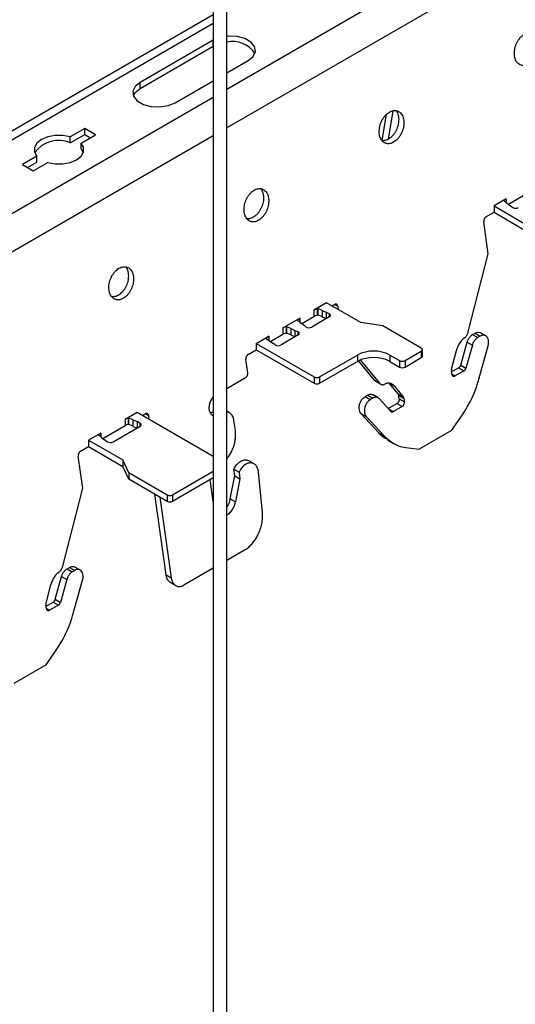
# Model space of a CAD drawing. Units: inches. Extents: x 0 to 66, y -3.2 to 36.
# Drawn here: x 43.3 to 44.9, y 30.7 to 33.8 of the extents above; entities that cross this region are included whole.
import ezdxf

# ---------------------------------------------------------------- set-up
doc = ezdxf.new("R2010")
doc.units = ezdxf.units.IN
doc.header["$MEASUREMENT"] = 0
doc.layers.add('HD-4', color=3, linetype='Continuous')

msp = doc.modelspace()

# ---------------------------------------------------------------- linework, layer by layer
at = {"layer": 'HD-4'}
for p, q in [((45.697, 34.5858), (43.9942, 33.6028)), ((45.7541, 34.4975), (43.9942, 33.4815)), ((43.9513, 34.4257), (43.9513, 29.4198)), ((43.9942, 29.4919), (43.9942, 34.4257)), ((43.9513, 33.838), (40.6278, 31.9194)), ((43.9513, 33.8103), (40.6325, 31.8944)), ((43.951, 33.758), (43.7208, 33.6251)), ((43.951, 33.7393), (43.951, 33.758)), ((43.7208, 33.6064), (43.951, 33.7393)), ((43.9942, 33.6549), (44.0618, 33.694)), ((43.8317, 33.5611), (43.9513, 33.6302)), ((43.7208, 33.6064), (43.7208, 33.6251)), ((43.9513, 33.578), (40.6721, 31.6849)), ((44.5182, 33.5359), (44.5032, 33.4458)), ((44.4844, 33.4416), (44.4984, 33.5251)), ((43.5461, 33.4799), (43.5007, 33.4537)), ((43.5802, 33.4602), (43.5461, 33.4799)), ((43.5461, 33.4612), (43.5461, 33.4799)), ((43.9513, 33.4568), (40.6928, 31.5756)), ((43.5007, 33.435), (43.5461, 33.4612)), ((43.5007, 33.435), (43.5007, 33.4537)), ((43.5348, 33.434), (43.5802, 33.4602)), ((43.5461, 33.4612), (43.564, 33.4508)), ((43.5348, 33.4153), (43.5348, 33.434)), ((43.5348, 33.4153), (43.5417, 33.4041)), ((43.3953, 33.3928), (43.35, 33.3667)), ((43.3953, 33.3741), (43.3953, 33.3928)), ((43.35, 33.3667), (43.3841, 33.347)), ((43.3662, 33.3573), (43.3953, 33.3741)), ((43.3841, 33.347), (43.4294, 33.3732)), ((44.8758, 33.2582), (44.8373, 33.2359)), ((44.8758, 33.2582), (44.8687, 33.2525)), ((44.8758, 33.2582), (44.8758, 33.2464)), ((44.8822, 33.2418), (44.9521, 33.2822)), ((44.8373, 33.2359), (44.9451, 33.1736)), ((44.8373, 33.2359), (44.8373, 33.2159)), ((44.8687, 33.2525), (44.8688, 33.2524)), ((44.8688, 33.2524), (44.8691, 33.2517)), ((44.8691, 33.2517), (44.8795, 33.244)), ((44.8795, 33.244), (44.8893, 33.2362)), ((44.8893, 33.2362), (44.8966, 33.2312)), ((44.8117, 33.2011), (44.8373, 33.2159)), ((44.8373, 33.2159), (44.9451, 33.1536)), ((44.8188, 33.0851), (44.8046, 33.1856)), ((44.7555, 32.839), (44.8188, 33.0851)), ((44.3087, 32.9307), (44.2693, 32.908)), ((44.4166, 32.8685), (44.3087, 32.9307)), ((44.326, 32.9207), (44.3343, 32.9255)), ((44.3293, 32.9188), (44.3288, 32.9224)), ((44.3344, 32.9256), (44.3443, 32.9199)), ((44.3443, 32.9199), (44.3457, 32.9094)), ((44.2308, 32.8658), (44.2693, 32.888)), ((44.3176, 32.8862), (44.2622, 32.8542)), ((44.2792, 32.9122), (44.2693, 32.908)), ((44.2693, 32.908), (44.2693, 32.888)), ((44.2792, 32.8921), (44.2693, 32.888)), ((44.2794, 32.9121), (44.2792, 32.9122)), ((44.2792, 32.9122), (44.2792, 32.8921)), ((44.2794, 32.8921), (44.2792, 32.8921)), ((44.2801, 32.9126), (44.2794, 32.9121)), ((44.2794, 32.9121), (44.2794, 32.8921)), ((44.2801, 32.8926), (44.2794, 32.8921)), ((44.2801, 32.9126), (44.2812, 32.9123)), ((44.2801, 32.9126), (44.2801, 32.8926)), ((44.2801, 32.8926), (44.2812, 32.8923)), ((44.2947, 32.9064), (44.2812, 32.9123)), ((44.2812, 32.9123), (44.2812, 32.8923)), ((44.2947, 32.8864), (44.2812, 32.8923)), ((44.2947, 32.9064), (44.3081, 32.9007)), ((44.2947, 32.9064), (44.2947, 32.8864)), ((44.2947, 32.8864), (44.3081, 32.8807)), ((44.3081, 32.9007), (44.3168, 32.8965)), ((44.3081, 32.9007), (44.3081, 32.8807)), ((44.3168, 32.8965), (44.3168, 32.8858)), ((44.1713, 32.8514), (44.2244, 32.8821)), ((44.1811, 32.8555), (44.1713, 32.8514)), ((44.1813, 32.8555), (44.1811, 32.8555)), ((44.1811, 32.8555), (44.1811, 32.8355)), ((44.1813, 32.8555), (44.1824, 32.8553)), ((44.1813, 32.8555), (44.1813, 32.8355)), ((44.1959, 32.8493), (44.1824, 32.8553)), ((44.1824, 32.8553), (44.1824, 32.8353)), ((44.2244, 32.8821), (44.2173, 32.8764)), ((44.2173, 32.8764), (44.2173, 32.8763)), ((44.2173, 32.8763), (44.2177, 32.8757)), ((44.2177, 32.8757), (44.228, 32.8679)), ((44.2244, 32.8821), (44.2244, 32.8703)), ((44.228, 32.8679), (44.2379, 32.8602)), ((44.2438, 32.8552), (44.2379, 32.8602)), ((44.4864, 32.8577), (44.4166, 32.8685)), ((44.6075, 32.7878), (44.4864, 32.8577)), ((44.087, 32.8028), (44.1264, 32.8255)), ((44.1264, 32.8255), (44.1192, 32.8198)), ((44.1264, 32.8255), (44.1264, 32.8127)), ((44.1319, 32.8087), (44.1713, 32.8314)), ((44.2195, 32.8296), (44.1642, 32.7976)), ((44.1713, 32.8514), (44.1713, 32.8314)), ((44.1811, 32.8355), (44.1713, 32.8314)), ((44.1813, 32.8355), (44.1811, 32.8355)), ((44.1813, 32.8355), (44.1824, 32.8353)), ((44.1959, 32.8293), (44.1824, 32.8353)), ((44.1959, 32.8493), (44.2093, 32.8437)), ((44.1959, 32.8493), (44.1959, 32.8293)), ((44.1959, 32.8293), (44.2093, 32.8237)), ((44.2093, 32.8437), (44.2178, 32.8403)), ((44.2093, 32.8437), (44.2093, 32.8237)), ((44.2178, 32.8403), (44.2178, 32.8286)), ((44.7693, 32.8307), (44.7773, 32.8353)), ((44.7693, 32.8307), (44.7857, 32.8212)), ((44.7773, 32.8353), (44.7938, 32.8258)), ((44.7938, 32.8258), (44.7857, 32.8212)), ((44.8107, 32.8268), (44.7943, 32.8362)), ((44.087, 32.8028), (44.2699, 32.6972)), ((44.087, 32.8028), (44.087, 32.7828)), ((44.1193, 32.8197), (44.1185, 32.8193)), ((44.1185, 32.8193), (44.1189, 32.8186)), ((44.1189, 32.8186), (44.1292, 32.8109)), ((44.1192, 32.8198), (44.1193, 32.8197)), ((44.1193, 32.8197), (44.1193, 32.8181)), ((44.1292, 32.8109), (44.1391, 32.8031)), ((44.1464, 32.7981), (44.1391, 32.8031)), ((44.7319, 32.7346), (44.7523, 32.8069)), ((44.7688, 32.7974), (44.7483, 32.7251)), ((44.7523, 32.8069), (44.7688, 32.7974)), ((44.7868, 32.6825), (44.8185, 32.7947)), ((44.0614, 32.768), (44.087, 32.7828)), ((44.087, 32.7828), (44.2699, 32.6772)), ((44.2869, 32.6972), (44.4063, 32.7661)), ((44.4063, 32.7661), (44.4063, 32.7461)), ((44.5086, 32.7661), (44.5393, 32.7484)), ((44.5086, 32.7661), (44.5086, 32.7461)), ((44.5563, 32.7484), (44.6075, 32.7779)), ((44.6075, 32.7779), (44.6075, 32.7579)), ((44.611, 32.7629), (44.611, 32.7829)), ((44.7032, 32.7221), (44.7182, 32.7806)), ((44.0603, 32.7103), (44.0544, 32.7525)), ((44.2869, 32.6772), (44.4063, 32.7461)), ((44.4596, 32.6872), (44.4092, 32.7477)), ((44.4154, 32.7506), (44.476, 32.6777)), ((44.5086, 32.7461), (44.5393, 32.7284)), ((44.5393, 32.7484), (44.5393, 32.7284)), ((44.5563, 32.7284), (44.6075, 32.7579)), ((44.5563, 32.7484), (44.5563, 32.7284)), ((44.7319, 32.7346), (44.7483, 32.7251)), ((44.7043, 32.7057), (44.7028, 32.7161)), ((44.7033, 32.7127), (44.7253, 32.7255)), ((44.7043, 32.7058), (44.7143, 32.7001)), ((44.7418, 32.716), (44.7143, 32.7001)), ((44.7253, 32.7255), (44.7418, 32.716)), ((43.9942, 32.6608), (44.0533, 32.6949)), ((44.2699, 32.6972), (44.2699, 32.6772)), ((44.2869, 32.6972), (44.2869, 32.6772)), ((44.4596, 32.6872), (44.476, 32.6777)), ((44.4635, 32.6835), (44.4799, 32.674)), ((44.5064, 32.6773), (44.5229, 32.6678)), ((44.5344, 32.6436), (44.5064, 32.6773)), ((44.5229, 32.6678), (44.5509, 32.6341)), ((44.4305, 32.6351), (44.4385, 32.6397)), ((44.4385, 32.6397), (44.4549, 32.6302)), ((44.4719, 32.6312), (44.4554, 32.6407)), ((44.5344, 32.6436), (44.5509, 32.6341)), ((44.5363, 32.639), (44.5527, 32.6295)), ((44.5378, 32.6286), (44.5363, 32.639)), ((44.4305, 32.6351), (44.4469, 32.6256)), ((44.4549, 32.6302), (44.4469, 32.6256)), ((44.5117, 32.5885), (44.4756, 32.6282)), ((44.5036, 32.5974), (44.5307, 32.6131)), ((44.5307, 32.6131), (44.5472, 32.6036)), ((44.5378, 32.6286), (44.5542, 32.6191)), ((44.5527, 32.6295), (44.5542, 32.6191)), ((43.6733, 32.564), (43.7119, 32.5862)), ((43.7119, 32.5862), (43.9513, 32.448)), ((43.7292, 32.5762), (43.7375, 32.581)), ((43.7325, 32.5743), (43.732, 32.5778)), ((43.7376, 32.5811), (43.7475, 32.5754)), ((43.7475, 32.5754), (43.7489, 32.5648)), ((44.003, 32.5838), (43.9942, 32.5888)), ((44.4175, 32.5823), (44.434, 32.5728)), ((44.4736, 32.5207), (44.4175, 32.5823)), ((44.5044, 32.5965), (44.5196, 32.5877)), ((44.5472, 32.6036), (44.5196, 32.5877)), ((44.7033, 32.5284), (44.7374, 32.5773)), ((43.6034, 32.5036), (43.6733, 32.544)), ((43.6832, 32.5681), (43.6733, 32.564)), ((43.6733, 32.564), (43.6733, 32.544)), ((43.6832, 32.5481), (43.6733, 32.544)), ((43.6834, 32.568), (43.6832, 32.5681)), ((43.6832, 32.5681), (43.6832, 32.5481)), ((43.6834, 32.548), (43.6832, 32.5481)), ((43.6834, 32.568), (43.6844, 32.5678)), ((43.6834, 32.568), (43.6834, 32.548)), ((43.6834, 32.548), (43.6844, 32.5478)), ((43.6979, 32.5619), (43.6844, 32.5678)), ((43.6844, 32.5678), (43.6844, 32.5478)), ((43.6979, 32.5419), (43.6844, 32.5478)), ((43.6979, 32.5619), (43.7113, 32.5562)), ((43.6979, 32.5619), (43.6979, 32.5419)), ((43.7201, 32.5519), (43.7113, 32.5562)), ((43.7113, 32.5562), (43.7113, 32.5362)), ((43.7201, 32.5519), (43.7201, 32.5412)), ((44.0214, 32.5282), (44.0169, 32.5598)), ((44.434, 32.5728), (44.4901, 32.5112)), ((43.597, 32.5199), (43.5584, 32.4976)), ((43.597, 32.5199), (43.5899, 32.5142)), ((43.5899, 32.5142), (43.5899, 32.5141)), ((43.5899, 32.5141), (43.5903, 32.5135)), ((43.5903, 32.5135), (43.6006, 32.5057)), ((43.597, 32.5199), (43.597, 32.5081)), ((43.6356, 32.4925), (43.7208, 32.5417)), ((43.6979, 32.5419), (43.7113, 32.5362)), ((44.4736, 32.5207), (44.4901, 32.5112)), ((44.7033, 32.5284), (44.601, 32.4694)), ((43.5584, 32.4976), (43.6663, 32.4354)), ((43.5584, 32.4976), (43.5584, 32.4776)), ((43.6006, 32.5057), (43.6105, 32.498)), ((43.6105, 32.498), (43.6178, 32.4929)), ((44.5016, 32.4979), (44.518, 32.4885)), ((43.5329, 32.4629), (43.5584, 32.4776)), ((43.5584, 32.4776), (43.6663, 32.4154)), ((44.5594, 32.4745), (44.601, 32.4694)), ((43.5399, 32.3468), (43.5258, 32.4474)), ((43.685, 32.395), (43.6663, 32.4354)), ((43.6663, 32.4354), (43.6663, 32.4154)), ((44.0804, 32.4232), (44.064, 32.4327)), ((43.685, 32.375), (43.6663, 32.4154)), ((43.8061, 32.3251), (43.685, 32.395)), ((43.685, 32.395), (43.685, 32.375)), ((43.9513, 32.3991), (43.8231, 32.3251)), ((44.0164, 32.4068), (44.0328, 32.3974)), ((44.0194, 32.3857), (44.0164, 32.4068)), ((44.0328, 32.3974), (44.0358, 32.3763)), ((44.1067, 32.2705), (44.0946, 32.397)), ((43.8061, 32.3051), (43.685, 32.375)), ((43.9513, 32.3791), (43.8231, 32.3051)), ((43.9513, 32.3049), (43.9417, 32.3736)), ((44.0053, 32.3133), (44.0194, 32.3857)), ((44.0194, 32.3857), (44.0358, 32.3763)), ((44.0358, 32.3763), (44.0217, 32.3038)), ((43.4767, 32.1008), (43.5399, 32.3468)), ((43.8028, 32.0732), (43.7671, 32.3276)), ((43.7836, 32.3181), (43.8193, 32.0637)), ((43.8061, 32.3251), (43.8061, 32.3051)), ((43.8231, 32.3251), (43.8231, 32.3051)), ((44.0053, 32.3133), (44.0217, 32.3038)), ((44.0499, 32.1512), (43.9942, 32.119)), ((43.4905, 32.0924), (43.4985, 32.0971)), ((43.4905, 32.0924), (43.5069, 32.0829)), ((43.4985, 32.0971), (43.515, 32.0876)), ((43.515, 32.0876), (43.5069, 32.0829)), ((43.5319, 32.0885), (43.5155, 32.098)), ((43.9513, 32.0943), (43.8593, 32.0412)), ((43.4531, 31.9964), (43.4735, 32.0687)), ((43.4899, 32.0592), (43.4695, 31.9869)), ((43.4735, 32.0687), (43.4899, 32.0592)), ((43.508, 31.9442), (43.5396, 32.0565)), ((43.8028, 32.0732), (43.8193, 32.0637)), ((43.8168, 32.0492), (43.8332, 32.0397)), ((43.4244, 31.9838), (43.4394, 32.0423)), ((43.4244, 31.9745), (43.4465, 31.9872)), ((43.4465, 31.9872), (43.463, 31.9777)), ((43.4531, 31.9964), (43.4695, 31.9869)), ((43.4254, 31.9675), (43.424, 31.9779)), ((43.4255, 31.9676), (43.4354, 31.9618)), ((43.463, 31.9777), (43.4354, 31.9618)), ((43.4245, 31.7902), (43.4586, 31.8391)), ((43.4245, 31.7902), (43.3222, 31.7311))]:
    msp.add_line(p, q, dxfattribs=at)
at = {"layer": 'HD-4', "flags": 128}
for points in [[(44.0618, 33.694), (44.0775, 33.7068), (44.0845, 33.722), (44.0821, 33.7377), (44.0706, 33.7519), (44.0514, 33.763), (44.0267, 33.7697), (43.9996, 33.771), (43.9942, 33.7707)], [(43.7208, 33.6251), (43.7052, 33.6122), (43.6982, 33.597), (43.7005, 33.5814), (43.712, 33.5671), (43.7313, 33.556), (43.756, 33.5494), (43.7831, 33.548), (43.8094, 33.5521), (43.8317, 33.5611)], [(43.6996, 33.5837), (43.7052, 33.5935), (43.7208, 33.6064)], [(43.5007, 33.4537), (43.4774, 33.4581), (43.4529, 33.4581), (43.4295, 33.4538), (43.4096, 33.4454), (43.3952, 33.434), (43.3877, 33.4205), (43.3877, 33.4063), (43.3953, 33.3928)], [(43.4294, 33.3732), (43.4527, 33.3688), (43.4773, 33.3688), (43.5006, 33.3731), (43.5205, 33.3815), (43.5349, 33.3929), (43.5425, 33.4064), (43.5425, 33.4206), (43.5348, 33.434)], [(44.3176, 32.8862), (44.3192, 32.8873), (44.3203, 32.8886), (44.321, 32.89), (44.3211, 32.8914), (44.3208, 32.8929), (44.3199, 32.8942), (44.3186, 32.8954), (44.3168, 32.8965)], [(44.2195, 32.8296), (44.2212, 32.8308), (44.2224, 32.8322), (44.223, 32.8336), (44.223, 32.8352), (44.2225, 32.8366), (44.2214, 32.838), (44.2198, 32.8393), (44.2178, 32.8403)], [(43.7208, 32.5417), (43.7224, 32.5428), (43.7235, 32.5441), (43.7242, 32.5455), (43.7243, 32.5469), (43.724, 32.5483), (43.7231, 32.5497), (43.7218, 32.5509), (43.7201, 32.5519)]]:
    msp.add_lwpolyline(points, dxfattribs=at)
at = {"layer": 'HD-4'}
for centre, radius, start, end in [((44.0128, 33.6692), 0.0848, 33.9814, 102.6698), ((43.4642, 33.3482), 0.0942, 67.178, 143.605), ((44.9059, 33.2469), 0.0183, 239.4369, 297.6875), ((44.2538, 32.87), 0.0179, 235.7899, 298.1278), ((44.1557, 32.8138), 0.0182, 239.4211, 297.6911), ((44.4574, 32.6674), 0.1112, 62.6114, 117.3886), ((44.6056, 32.7829), 0.00526, 290.7962, 69.2038), ((44.605, 32.7635), 0.00607, 294.3777, 354.2996), ((44.4574, 32.6474), 0.1112, 62.6114, 117.3886), ((44.5478, 32.7648), 0.0185, 242.5902, 297.4098), ((44.5478, 32.7448), 0.0185, 242.5902, 297.4098), ((44.2784, 32.7137), 0.0185, 242.6272, 297.3688), ((44.2784, 32.6937), 0.0185, 242.6272, 297.3688), ((43.6271, 32.5086), 0.0182, 239.419, 297.6897), ((43.8146, 32.3416), 0.0185, 242.6164, 297.3836), ((43.8146, 32.3216), 0.0185, 242.6164, 297.3836)]:
    msp.add_arc(centre, radius, start, end, dxfattribs=at)
for points, knots in [([(44.9785, 33.7525), (44.9781, 33.7551), (44.9771, 33.7602), (44.9744, 33.7669), (44.9708, 33.7727), (44.9664, 33.7773), (44.9612, 33.7806), (44.9555, 33.7825), (44.9493, 33.783), (44.9429, 33.782), (44.9364, 33.7796), (44.93, 33.7758), (44.9239, 33.7708), (44.9182, 33.7646), (44.9132, 33.7576), (44.9088, 33.7497), (44.9054, 33.7414), (44.9029, 33.7327), (44.9015, 33.724), (44.9011, 33.7154), (44.9018, 33.7073), (44.9035, 33.6998), (44.9063, 33.6931), (44.91, 33.6875), (44.9145, 33.683), (44.9197, 33.6798), (44.9255, 33.6781), (44.9317, 33.6778), (44.9382, 33.6789), (44.9447, 33.6815), (44.951, 33.6854), (44.9571, 33.6905), (44.9627, 33.6967), (44.9677, 33.7039), (44.9719, 33.7118), (44.9753, 33.7202), (44.9776, 33.7289), (44.9789, 33.7373), (44.9792, 33.7439), (44.979, 33.7489), (44.9787, 33.7513), (44.9785, 33.7525)], [0, 0, 0, 0, 0.0264615, 0.0529238, 0.0793862, 0.1058432, 0.1323017, 0.1587676, 0.1852317, 0.2116955, 0.2381589, 0.2646165, 0.2910722, 0.3175354, 0.344001, 0.3704657, 0.3969273, 0.4233854, 0.4498485, 0.4763097, 0.5027712, 0.5292335, 0.5556936, 0.5821561, 0.6086154, 0.6350749, 0.6615335, 0.6880018, 0.7144579, 0.7409203, 0.7673859, 0.7938418, 0.8203112, 0.8467702, 0.8732389, 0.8996961, 0.9261561, 0.9526157, 0.9760383, 0.9879846, 1, 1, 1, 1]), ([(44.5523, 33.5064), (44.5518, 33.509), (44.5508, 33.5141), (44.5481, 33.5209), (44.5445, 33.5266), (44.5401, 33.5312), (44.5349, 33.5345), (44.5292, 33.5364), (44.523, 33.5369), (44.5166, 33.5359), (44.5101, 33.5335), (44.5037, 33.5297), (44.4976, 33.5247), (44.4919, 33.5186), (44.4869, 33.5115), (44.4826, 33.5037), (44.4791, 33.4953), (44.4766, 33.4866), (44.4752, 33.4779), (44.4748, 33.4693), (44.4755, 33.4612), (44.4772, 33.4537), (44.48, 33.447), (44.4837, 33.4414), (44.4882, 33.4369), (44.4935, 33.4338), (44.4993, 33.432), (44.5055, 33.4317), (44.5119, 33.4328), (44.5184, 33.4354), (44.5248, 33.4393), (44.5308, 33.4444), (44.5364, 33.4507), (44.5414, 33.4578), (44.5456, 33.4657), (44.549, 33.4741), (44.5514, 33.4828), (44.5527, 33.4912), (44.5529, 33.4979), (44.5527, 33.5028), (44.5524, 33.5052), (44.5523, 33.5064)], [0, 0, 0, 0, 0.026462, 0.052924, 0.079386, 0.105843, 0.132302, 0.158768, 0.185232, 0.211696, 0.238159, 0.264617, 0.291073, 0.317536, 0.344002, 0.370453, 0.396915, 0.423382, 0.449845, 0.476306, 0.502768, 0.52923, 0.55569, 0.582153, 0.608612, 0.635072, 0.661544, 0.687997, 0.71447, 0.740932, 0.767381, 0.793853, 0.820307, 0.846766, 0.873235, 0.899692, 0.926152, 0.952618, 0.976037, 0.987985, 1, 1, 1, 1]), ([(44.5275, 33.5363), (44.5286, 33.5349), (44.531, 33.5318), (44.534, 33.525), (44.5352, 33.5192), (44.5358, 33.5159)], [0, 0, 0, 0, 0.258369, 0.582192, 1, 1, 1, 1]), ([(44.5358, 33.5159), (44.536, 33.5146), (44.5364, 33.5106), (44.5364, 33.5036), (44.5354, 33.4949), (44.5333, 33.4861), (44.5303, 33.4776), (44.5263, 33.4696), (44.5215, 33.4622), (44.5161, 33.4556), (44.5101, 33.4501), (44.5038, 33.4459), (44.4973, 33.4429), (44.4909, 33.4414), (44.4863, 33.4411), (44.484, 33.4416), (44.4837, 33.4417)], [0, 0, 0, 0, 0.039415, 0.118455, 0.197491, 0.276545, 0.355558, 0.43461, 0.513668, 0.592701, 0.671738, 0.750781, 0.829784, 0.908848, 0.987868, 1, 1, 1, 1]), ([(44.126, 33.2603), (44.1255, 33.2629), (44.1246, 33.268), (44.1219, 33.2748), (44.1183, 33.2805), (44.1138, 33.2851), (44.1087, 33.2884), (44.1029, 33.2903), (44.0967, 33.2908), (44.0903, 33.2898), (44.0838, 33.2874), (44.0774, 33.2836), (44.0713, 33.2786), (44.0657, 33.2725), (44.0606, 33.2654), (44.0563, 33.2576), (44.0528, 33.2492), (44.0504, 33.2405), (44.0489, 33.2318), (44.0485, 33.2232), (44.0492, 33.2151), (44.051, 33.2076), (44.0537, 33.2009), (44.0574, 33.1953), (44.0619, 33.1908), (44.0672, 33.1877), (44.073, 33.1859), (44.0792, 33.1856), (44.0856, 33.1867), (44.0921, 33.1893), (44.0985, 33.1932), (44.1046, 33.1983), (44.1102, 33.2046), (44.1151, 33.2117), (44.1194, 33.2196), (44.1227, 33.2281), (44.1251, 33.2367), (44.1264, 33.2451), (44.1266, 33.2518), (44.1264, 33.2567), (44.1261, 33.2591), (44.126, 33.2603)], [0, 0, 0, 0, 0.0264629, 0.0529211, 0.0793834, 0.1058498, 0.1323083, 0.1587742, 0.1852383, 0.2116862, 0.2381496, 0.2646241, 0.2910797, 0.3175429, 0.3439938, 0.3704585, 0.3969202, 0.4233873, 0.4498439, 0.476309, 0.5027694, 0.52923, 0.5556901, 0.5821526, 0.6086215, 0.6350809, 0.6615395, 0.6879929, 0.7144651, 0.7409274, 0.7673931, 0.793849, 0.8203026, 0.8467762, 0.8732319, 0.8996892, 0.9261579, 0.9526175, 0.9760364, 0.9879846, 1, 1, 1, 1]), ([(44.1012, 33.2902), (44.1023, 33.2888), (44.1047, 33.2857), (44.1077, 33.279), (44.1089, 33.2731), (44.1095, 33.2698)], [0, 0, 0, 0, 0.258364, 0.582179, 1, 1, 1, 1]), ([(44.1095, 33.2698), (44.1097, 33.2685), (44.1102, 33.2645), (44.1102, 33.2575), (44.1091, 33.2488), (44.1071, 33.2401), (44.104, 33.2315), (44.1, 33.2235), (44.0952, 33.2161), (44.0898, 33.2095), (44.0838, 33.2041), (44.0775, 33.1998), (44.0711, 33.1968), (44.0646, 33.1954), (44.06, 33.195), (44.0578, 33.1955), (44.0575, 33.1956)], [0, 0, 0, 0, 0.039417, 0.118456, 0.19749, 0.27652, 0.355563, 0.434613, 0.513628, 0.592706, 0.671743, 0.750734, 0.829786, 0.908849, 0.987868, 1, 1, 1, 1]), ([(44.8117, 33.2011), (44.8112, 33.2008), (44.8103, 33.2002), (44.809, 33.199), (44.8078, 33.1975), (44.8067, 33.1959), (44.8058, 33.1941), (44.8052, 33.1922), (44.8047, 33.1902), (44.8044, 33.188), (44.8046, 33.1865), (44.8046, 33.1856)], [0, 0, 0, 0, 0.105862, 0.2115996, 0.3175925, 0.4234904, 0.5293147, 0.6351077, 0.7409994, 0.8469153, 1, 1, 1, 1]), ([(43.6997, 33.0142), (43.6992, 33.0168), (43.6983, 33.022), (43.6956, 33.0287), (43.692, 33.0344), (43.6875, 33.039), (43.6824, 33.0423), (43.6766, 33.0442), (43.6705, 33.0447), (43.664, 33.0437), (43.6575, 33.0413), (43.6511, 33.0375), (43.645, 33.0325), (43.6394, 33.0264), (43.6343, 33.0193), (43.63, 33.0115), (43.6266, 33.0031), (43.6241, 32.9944), (43.6226, 32.9857), (43.6222, 32.9772), (43.6229, 32.969), (43.6247, 32.9615), (43.6274, 32.9548), (43.6311, 32.9492), (43.6357, 32.9447), (43.6409, 32.9416), (43.6467, 32.9398), (43.6529, 32.9395), (43.6593, 32.9407), (43.6658, 32.9432), (43.6722, 32.9471), (43.6783, 32.9523), (43.6839, 32.9585), (43.6889, 32.9657), (43.6931, 32.9736), (43.6964, 32.982), (43.6988, 32.9907), (43.7001, 32.999), (43.7004, 33.0057), (43.7001, 33.0106), (43.6999, 33.013), (43.6997, 33.0142)], [0, 0, 0, 0, 0.026462, 0.052924, 0.079386, 0.105853, 0.132311, 0.158764, 0.185228, 0.211692, 0.238156, 0.264613, 0.291086, 0.317549, 0.344, 0.370465, 0.396926, 0.423385, 0.449848, 0.476309, 0.502771, 0.529231, 0.555696, 0.582159, 0.608618, 0.635077, 0.661536, 0.688005, 0.714461, 0.740923, 0.767389, 0.793845, 0.820314, 0.846774, 0.873229, 0.899698, 0.926158, 0.952617, 0.976036, 0.987985, 1, 1, 1, 1]), ([(43.675, 33.0441), (43.676, 33.0427), (43.6784, 33.0396), (43.6815, 33.0329), (43.6826, 33.027), (43.6833, 33.0237)], [0, 0, 0, 0, 0.258295, 0.58214, 1, 1, 1, 1]), ([(43.6833, 33.0237), (43.6834, 33.0224), (43.6839, 33.0184), (43.6839, 33.0114), (43.6829, 33.0027), (43.6808, 32.994), (43.6777, 32.9855), (43.6737, 32.9774), (43.669, 32.97), (43.6635, 32.9635), (43.6576, 32.958), (43.6513, 32.9537), (43.6448, 32.9507), (43.6383, 32.9493), (43.6337, 32.9489), (43.6315, 32.9495), (43.6312, 32.9495)], [0, 0, 0, 0, 0.039418, 0.11846, 0.197498, 0.276531, 0.355577, 0.434631, 0.513649, 0.592684, 0.671724, 0.750769, 0.829824, 0.908842, 0.987909, 1, 1, 1, 1]), ([(44.3443, 32.9199), (44.3442, 32.9204), (44.3439, 32.9216), (44.3433, 32.9231), (44.3425, 32.9244), (44.3416, 32.9254), (44.3404, 32.9261), (44.3391, 32.9265), (44.3378, 32.9266), (44.3361, 32.9264), (44.3349, 32.9258), (44.3343, 32.9255)], [0, 0, 0, 0, 0.105879, 0.211766, 0.317685, 0.423489, 0.529375, 0.635273, 0.741072, 0.846896, 1, 1, 1, 1]), ([(44.7441, 32.82), (44.745, 32.8207), (44.7468, 32.8222), (44.7493, 32.8251), (44.7515, 32.8283), (44.7532, 32.8318), (44.7546, 32.8354), (44.7552, 32.8378), (44.7555, 32.839)], [0, 0, 0, 0, 0.170079, 0.339962, 0.509847, 0.679615, 0.837933, 1, 1, 1, 1]), ([(44.7523, 32.8069), (44.7528, 32.8086), (44.7539, 32.8119), (44.7561, 32.8166), (44.7588, 32.8209), (44.762, 32.8248), (44.7655, 32.8282), (44.768, 32.8299), (44.7693, 32.8307)], [0, 0, 0, 0, 0.1642593, 0.3284431, 0.4928322, 0.657094, 0.8259165, 1, 1, 1, 1]), ([(44.7773, 32.8353), (44.7798, 32.8364), (44.7849, 32.8386), (44.7908, 32.8384), (44.7934, 32.8364), (44.7941, 32.8359)], [0, 0, 0, 0, 0.425484, 0.850855, 1, 1, 1, 1]), ([(44.8185, 32.7947), (44.8189, 32.7964), (44.8197, 32.7997), (44.8204, 32.8065), (44.8197, 32.8145), (44.8163, 32.8223), (44.8108, 32.8274), (44.8039, 32.8292), (44.7979, 32.828), (44.7946, 32.8263), (44.7938, 32.8258)], [0, 0, 0, 0, 0.078324, 0.156614, 0.314928, 0.473237, 0.63155, 0.789838, 0.948213, 1, 1, 1, 1]), ([(44.7441, 32.82), (44.7423, 32.8187), (44.7386, 32.8161), (44.7334, 32.8109), (44.7287, 32.8049), (44.7246, 32.7982), (44.7208, 32.7901), (44.7192, 32.784), (44.7182, 32.7806)], [0, 0, 0, 0, 0.157618, 0.315336, 0.473031, 0.630766, 0.788478, 1, 1, 1, 1]), ([(44.7857, 32.8212), (44.7845, 32.8204), (44.7821, 32.8188), (44.7787, 32.8156), (44.7755, 32.8118), (44.7728, 32.8075), (44.7704, 32.8027), (44.7693, 32.7992), (44.7688, 32.7974)], [0, 0, 0, 0, 0.1641801, 0.3285185, 0.4927023, 0.6570365, 0.8259391, 1, 1, 1, 1]), ([(44.0614, 32.768), (44.061, 32.7677), (44.06, 32.7671), (44.0587, 32.7659), (44.0575, 32.7644), (44.0565, 32.7628), (44.0556, 32.761), (44.0549, 32.7591), (44.0545, 32.7571), (44.0542, 32.7549), (44.0543, 32.7534), (44.0544, 32.7525)], [0, 0, 0, 0, 0.10584, 0.211851, 0.317545, 0.423421, 0.529447, 0.635218, 0.741088, 0.846983, 1, 1, 1, 1]), ([(44.7319, 32.7346), (44.7317, 32.734), (44.7313, 32.7327), (44.7304, 32.7309), (44.7294, 32.7292), (44.7282, 32.7277), (44.7268, 32.7264), (44.7258, 32.7258), (44.7253, 32.7255)], [0, 0, 0, 0, 0.164153, 0.328512, 0.492745, 0.656796, 0.82575, 1, 1, 1, 1]), ([(44.0533, 32.6949), (44.0537, 32.6952), (44.0547, 32.6958), (44.056, 32.697), (44.0572, 32.6985), (44.0582, 32.7001), (44.0591, 32.7019), (44.0598, 32.7038), (44.0602, 32.7058), (44.0605, 32.708), (44.0604, 32.7095), (44.0603, 32.7103)], [0, 0, 0, 0, 0.105863, 0.211601, 0.317589, 0.423488, 0.529322, 0.635106, 0.741011, 0.846913, 1, 1, 1, 1]), ([(44.7032, 32.7221), (44.7029, 32.7207), (44.7025, 32.7187), (44.7027, 32.7168), (44.7028, 32.7161)], [0, 0, 0, 0, 0.643641, 1, 1, 1, 1]), ([(44.7043, 32.7057), (44.7044, 32.7052), (44.7046, 32.704), (44.7052, 32.7025), (44.706, 32.7012), (44.707, 32.7002), (44.7081, 32.6995), (44.7094, 32.6991), (44.7108, 32.699), (44.7124, 32.6992), (44.7136, 32.6998), (44.7143, 32.7001)], [0, 0, 0, 0, 0.10588, 0.211755, 0.317686, 0.423492, 0.529378, 0.635277, 0.741071, 0.846895, 1, 1, 1, 1]), ([(44.7418, 32.716), (44.7423, 32.7163), (44.7432, 32.7169), (44.7445, 32.7181), (44.7457, 32.7196), (44.7468, 32.7213), (44.7477, 32.7231), (44.7481, 32.7245), (44.7483, 32.7251)], [0, 0, 0, 0, 0.164241, 0.328741, 0.492753, 0.657051, 0.82601, 1, 1, 1, 1]), ([(44.4635, 32.6835), (44.4634, 32.6835), (44.4619, 32.6842), (44.4607, 32.6857), (44.4596, 32.6872)], [0, 0, 0, 0, 0.017833, 1, 1, 1, 1]), ([(44.476, 32.6777), (44.4766, 32.6769), (44.4778, 32.6754), (44.4801, 32.6738), (44.4826, 32.6728), (44.4852, 32.6725), (44.4879, 32.6727), (44.4897, 32.6733), (44.4906, 32.6736)], [0, 0, 0, 0, 0.169891, 0.339794, 0.509831, 0.679753, 0.837784, 1, 1, 1, 1]), ([(44.5229, 32.6678), (44.5216, 32.6693), (44.5192, 32.6722), (44.5146, 32.6752), (44.5095, 32.677), (44.5041, 32.6775), (44.4977, 32.6768), (44.4932, 32.6748), (44.4906, 32.6736)], [0, 0, 0, 0, 0.157686, 0.31542, 0.473022, 0.630754, 0.788387, 1, 1, 1, 1]), ([(44.7374, 32.5773), (44.7513, 32.6002), (44.7715, 32.6333), (44.7832, 32.6709), (44.7868, 32.6825)], [0, 0, 0, 0, 0.689538, 1, 1, 1, 1]), ([(44.4385, 32.6397), (44.4397, 32.6404), (44.4422, 32.6416), (44.446, 32.6425), (44.4496, 32.6426), (44.4528, 32.642), (44.4546, 32.641), (44.4554, 32.6406)], [0, 0, 0, 0, 0.209774, 0.419293, 0.629052, 0.838597, 1, 1, 1, 1]), ([(44.5344, 32.6436), (44.535, 32.6428), (44.5358, 32.6415), (44.5362, 32.6396), (44.5363, 32.639)], [0, 0, 0, 0, 0.643602, 1, 1, 1, 1]), ([(43.9513, 32.6341), (43.9501, 32.6327), (43.9477, 32.6299), (43.9446, 32.6249), (43.9419, 32.6196), (43.9399, 32.6139), (43.9386, 32.608), (43.9379, 32.6023), (43.938, 32.5967), (43.9388, 32.5914), (43.9402, 32.5866), (43.9424, 32.5825), (43.9451, 32.5791), (43.9481, 32.5766), (43.9503, 32.5757), (43.9513, 32.5753)], [0, 0, 0, 0, 0.076908, 0.155126, 0.233346, 0.31153, 0.38975, 0.46795, 0.546162, 0.62437, 0.702583, 0.7808, 0.858979, 0.937191, 1, 1, 1, 1]), ([(44.4175, 32.5823), (44.416, 32.5844), (44.413, 32.5887), (44.4117, 32.5964), (44.4118, 32.603), (44.4126, 32.608), (44.4139, 32.6131), (44.4158, 32.6179), (44.4182, 32.6225), (44.421, 32.6267), (44.425, 32.6313), (44.4283, 32.6336), (44.4305, 32.6351)], [0, 0, 0, 0, 0.158114, 0.316214, 0.394427, 0.472601, 0.550833, 0.629028, 0.707237, 0.785388, 0.863587, 1, 1, 1, 1]), ([(44.4469, 32.6256), (44.4457, 32.6248), (44.4433, 32.6232), (44.4398, 32.62), (44.4367, 32.6162), (44.434, 32.6119), (44.4317, 32.6072), (44.4299, 32.6023), (44.4288, 32.5973), (44.428, 32.5905), (44.4287, 32.5825), (44.4312, 32.5762), (44.4334, 32.5735), (44.434, 32.5728)], [0, 0, 0, 0, 0.078137, 0.156349, 0.234488, 0.312698, 0.390891, 0.469033, 0.547198, 0.625367, 0.783421, 0.941466, 1, 1, 1, 1]), ([(44.4756, 32.6282), (44.4747, 32.629), (44.4729, 32.6307), (44.4698, 32.6323), (44.4664, 32.6331), (44.4627, 32.6331), (44.4588, 32.6322), (44.4563, 32.6309), (44.4549, 32.6302)], [0, 0, 0, 0, 0.164256, 0.32843, 0.49267, 0.656925, 0.825921, 1, 1, 1, 1]), ([(44.5378, 32.6286), (44.5378, 32.628), (44.5379, 32.6268), (44.5378, 32.6249), (44.5375, 32.6229), (44.5369, 32.621), (44.5361, 32.6192), (44.5351, 32.6175), (44.534, 32.6159), (44.5325, 32.6143), (44.5314, 32.6136), (44.5307, 32.6131)], [0, 0, 0, 0, 0.105887, 0.211757, 0.317548, 0.423515, 0.529405, 0.63529, 0.741085, 0.846903, 1, 1, 1, 1]), ([(44.5472, 32.6036), (44.5476, 32.6039), (44.5486, 32.6045), (44.5499, 32.6058), (44.5511, 32.6072), (44.5521, 32.6089), (44.553, 32.6107), (44.5537, 32.6126), (44.5541, 32.6145), (44.5544, 32.6168), (44.5543, 32.6182), (44.5542, 32.6191)], [0, 0, 0, 0, 0.105845, 0.211857, 0.317555, 0.423436, 0.529252, 0.635203, 0.741091, 0.846975, 1, 1, 1, 1]), ([(44.5527, 32.6295), (44.5525, 32.6307), (44.5521, 32.6324), (44.5512, 32.6337), (44.5509, 32.6341)], [0, 0, 0, 0, 0.643498, 1, 1, 1, 1]), ([(43.7475, 32.5754), (43.7474, 32.5759), (43.7472, 32.5771), (43.7466, 32.5786), (43.7458, 32.5799), (43.7448, 32.5809), (43.7436, 32.5816), (43.7423, 32.582), (43.741, 32.5821), (43.7393, 32.5819), (43.7382, 32.5813), (43.7375, 32.581)], [0, 0, 0, 0, 0.105874, 0.211757, 0.317548, 0.423515, 0.529396, 0.63529, 0.741084, 0.846903, 1, 1, 1, 1]), ([(43.9519, 32.5869), (43.9505, 32.5862), (43.9476, 32.5848), (43.9442, 32.5838), (43.9423, 32.5838), (43.9418, 32.5838)], [0, 0, 0, 0, 0.423997, 0.848281, 1, 1, 1, 1]), ([(44.0169, 32.5598), (44.0165, 32.5621), (44.0157, 32.5667), (44.0132, 32.5727), (44.0101, 32.5778), (44.0061, 32.5819), (44.0015, 32.5848), (43.9975, 32.5863), (43.9949, 32.5864), (43.9942, 32.5864)], [0, 0, 0, 0, 0.156441, 0.312885, 0.469343, 0.625739, 0.782194, 0.938657, 1, 1, 1, 1]), ([(44.5117, 32.5885), (44.512, 32.5882), (44.5127, 32.5875), (44.5139, 32.5869), (44.5152, 32.5866), (44.5166, 32.5866), (44.5181, 32.587), (44.5191, 32.5875), (44.5196, 32.5877)], [0, 0, 0, 0, 0.164145, 0.328527, 0.492768, 0.657248, 0.826211, 1, 1, 1, 1]), ([(43.9942, 32.4391), (43.9959, 32.4412), (44.0005, 32.4465), (44.0068, 32.4568), (44.013, 32.4693), (44.0177, 32.4826), (44.0208, 32.4961), (44.0227, 32.5117), (44.0219, 32.5221), (44.0214, 32.5282)], [0, 0, 0, 0, 0.08689, 0.228567, 0.370236, 0.511873, 0.653549, 0.795219, 1, 1, 1, 1]), ([(44.5026, 32.4999), (44.4991, 32.501), (44.4879, 32.5047), (44.4795, 32.5142), (44.4736, 32.5207)], [0, 0, 0, 0, 0.307837, 1, 1, 1, 1]), ([(44.4901, 32.5112), (44.5044, 32.4988), (44.5251, 32.4808), (44.5513, 32.476), (44.5594, 32.4745)], [0, 0, 0, 0, 0.689539, 1, 1, 1, 1]), ([(43.5329, 32.4629), (43.5324, 32.4626), (43.5314, 32.462), (43.5301, 32.4607), (43.5289, 32.4593), (43.5279, 32.4576), (43.527, 32.4558), (43.5263, 32.4539), (43.5259, 32.452), (43.5256, 32.4497), (43.5257, 32.4483), (43.5258, 32.4474)], [0, 0, 0, 0, 0.105846, 0.211568, 0.317545, 0.423427, 0.529236, 0.635199, 0.741074, 0.846975, 1, 1, 1, 1]), ([(44.0164, 32.4068), (44.0176, 32.4092), (44.0201, 32.4139), (44.0247, 32.4201), (44.0298, 32.4254), (44.0352, 32.4298), (44.0409, 32.4331), (44.0467, 32.4351), (44.0524, 32.4359), (44.0578, 32.4353), (44.0617, 32.4341), (44.0636, 32.4329), (44.0639, 32.4326)], [0, 0, 0, 0, 0.108275, 0.216544, 0.324791, 0.433048, 0.541309, 0.649607, 0.757855, 0.866145, 0.974446, 1, 1, 1, 1]), ([(44.0946, 32.397), (44.0943, 32.3994), (44.0937, 32.4041), (44.0915, 32.4103), (44.0886, 32.4157), (44.0849, 32.4201), (44.0805, 32.4234), (44.0755, 32.4255), (44.0701, 32.4263), (44.0645, 32.4259), (44.0587, 32.4241), (44.053, 32.4212), (44.0474, 32.417), (44.0421, 32.4117), (44.0371, 32.4052), (44.0343, 32.4), (44.0328, 32.3974)], [0, 0, 0, 0, 0.070281, 0.140565, 0.210846, 0.281108, 0.35142, 0.421674, 0.491948, 0.562241, 0.632543, 0.702833, 0.77308, 0.843391, 0.920358, 1, 1, 1, 1]), ([(44.0053, 32.3133), (44.0047, 32.3108), (44.0035, 32.3056), (44.0006, 32.2981), (43.9975, 32.2918), (43.9951, 32.2883), (43.9942, 32.287)], [0, 0, 0, 0, 0.275689, 0.551537, 0.82721, 1, 1, 1, 1]), ([(43.9942, 32.2618), (43.9953, 32.2623), (43.9982, 32.264), (44.0028, 32.2679), (44.0079, 32.2733), (44.0124, 32.2796), (44.0162, 32.2866), (44.0196, 32.2947), (44.021, 32.3006), (44.0217, 32.3038)], [0, 0, 0, 0, 0.081789, 0.228255, 0.374727, 0.521133, 0.667611, 0.81408, 1, 1, 1, 1]), ([(44.0499, 32.1512), (44.0536, 32.1536), (44.0611, 32.1584), (44.0716, 32.1684), (44.0812, 32.18), (44.0897, 32.1933), (44.0966, 32.2077), (44.102, 32.2228), (44.1057, 32.2386), (44.1076, 32.2548), (44.107, 32.2652), (44.1067, 32.2705)], [0, 0, 0, 0, 0.109478, 0.219016, 0.328519, 0.438002, 0.547502, 0.657026, 0.766521, 0.88142, 1, 1, 1, 1]), ([(43.4653, 32.0817), (43.4634, 32.0804), (43.4597, 32.0779), (43.4545, 32.0727), (43.4498, 32.0667), (43.4458, 32.0599), (43.442, 32.0518), (43.4403, 32.0458), (43.4394, 32.0423)], [0, 0, 0, 0, 0.157717, 0.315422, 0.473104, 0.630733, 0.788432, 1, 1, 1, 1]), ([(43.4653, 32.0817), (43.4662, 32.0825), (43.468, 32.0839), (43.4704, 32.0868), (43.4726, 32.09), (43.4744, 32.0935), (43.4758, 32.0971), (43.4764, 32.0996), (43.4767, 32.1008)], [0, 0, 0, 0, 0.169855, 0.339753, 0.509652, 0.679619, 0.837795, 1, 1, 1, 1]), ([(43.4735, 32.0687), (43.474, 32.0703), (43.4751, 32.0737), (43.4773, 32.0784), (43.48, 32.0827), (43.4831, 32.0866), (43.4866, 32.09), (43.4892, 32.0916), (43.4905, 32.0924)], [0, 0, 0, 0, 0.164255, 0.328435, 0.49267, 0.656927, 0.825921, 1, 1, 1, 1]), ([(43.5069, 32.0829), (43.5057, 32.0822), (43.5033, 32.0806), (43.4998, 32.0774), (43.4967, 32.0736), (43.494, 32.0692), (43.4916, 32.0644), (43.4905, 32.0609), (43.4899, 32.0592)], [0, 0, 0, 0, 0.164358, 0.328517, 0.492864, 0.657043, 0.825942, 1, 1, 1, 1]), ([(43.4985, 32.0971), (43.501, 32.0982), (43.506, 32.1004), (43.512, 32.1001), (43.5146, 32.0982), (43.5153, 32.0977)], [0, 0, 0, 0, 0.425484, 0.850855, 1, 1, 1, 1]), ([(43.5396, 32.0565), (43.5401, 32.0581), (43.5409, 32.0615), (43.5415, 32.0682), (43.5408, 32.0762), (43.5375, 32.084), (43.532, 32.0892), (43.525, 32.091), (43.5191, 32.0898), (43.5158, 32.088), (43.515, 32.0876)], [0, 0, 0, 0, 0.0782865, 0.1566045, 0.3149227, 0.4732355, 0.6315528, 0.7899156, 0.9482114, 1, 1, 1, 1]), ([(43.8168, 32.0493), (43.8165, 32.0495), (43.8145, 32.0504), (43.8114, 32.0533), (43.8078, 32.0579), (43.8046, 32.0644), (43.8035, 32.0699), (43.8028, 32.0732)], [0, 0, 0, 0, 0.049235, 0.263094, 0.476982, 0.690835, 1, 1, 1, 1]), ([(43.8193, 32.0637), (43.8197, 32.0614), (43.8205, 32.0568), (43.8229, 32.0508), (43.8261, 32.0457), (43.8301, 32.0416), (43.8347, 32.0387), (43.8398, 32.037), (43.8453, 32.0366), (43.8518, 32.0375), (43.8565, 32.0398), (43.8593, 32.0412)], [0, 0, 0, 0, 0.105872, 0.21174, 0.317593, 0.423471, 0.529349, 0.635175, 0.741097, 0.84691, 1, 1, 1, 1]), ([(43.4531, 31.9964), (43.4529, 31.9957), (43.4524, 31.9945), (43.4516, 31.9927), (43.4505, 31.991), (43.4493, 31.9895), (43.448, 31.9882), (43.447, 31.9876), (43.4465, 31.9872)], [0, 0, 0, 0, 0.16416, 0.328525, 0.492765, 0.657252, 0.826213, 1, 1, 1, 1]), ([(43.463, 31.9777), (43.4634, 31.978), (43.4644, 31.9786), (43.4657, 31.9799), (43.4669, 31.9813), (43.468, 31.983), (43.4689, 31.9849), (43.4693, 31.9862), (43.4695, 31.9869)], [0, 0, 0, 0, 0.164245, 0.328293, 0.49274, 0.657042, 0.826006, 1, 1, 1, 1]), ([(43.4244, 31.9838), (43.4241, 31.9825), (43.4237, 31.9804), (43.4239, 31.9786), (43.424, 31.9779)], [0, 0, 0, 0, 0.643641, 1, 1, 1, 1]), ([(43.4254, 31.9675), (43.4255, 31.9669), (43.4257, 31.9658), (43.4263, 31.9643), (43.4271, 31.963), (43.4281, 31.962), (43.4293, 31.9612), (43.4306, 31.9608), (43.4319, 31.9607), (43.4336, 31.9609), (43.4347, 31.9615), (43.4354, 31.9618)], [0, 0, 0, 0, 0.105875, 0.211746, 0.31755, 0.423517, 0.529399, 0.635293, 0.741082, 0.846902, 1, 1, 1, 1]), ([(43.4586, 31.8391), (43.4725, 31.8619), (43.4927, 31.8951), (43.5043, 31.9326), (43.508, 31.9442)], [0, 0, 0, 0, 0.689538, 1, 1, 1, 1])]:
    msp.add_open_spline(points, degree=3, knots=knots, dxfattribs=at)

doc.saveas('drawing.dxf')
